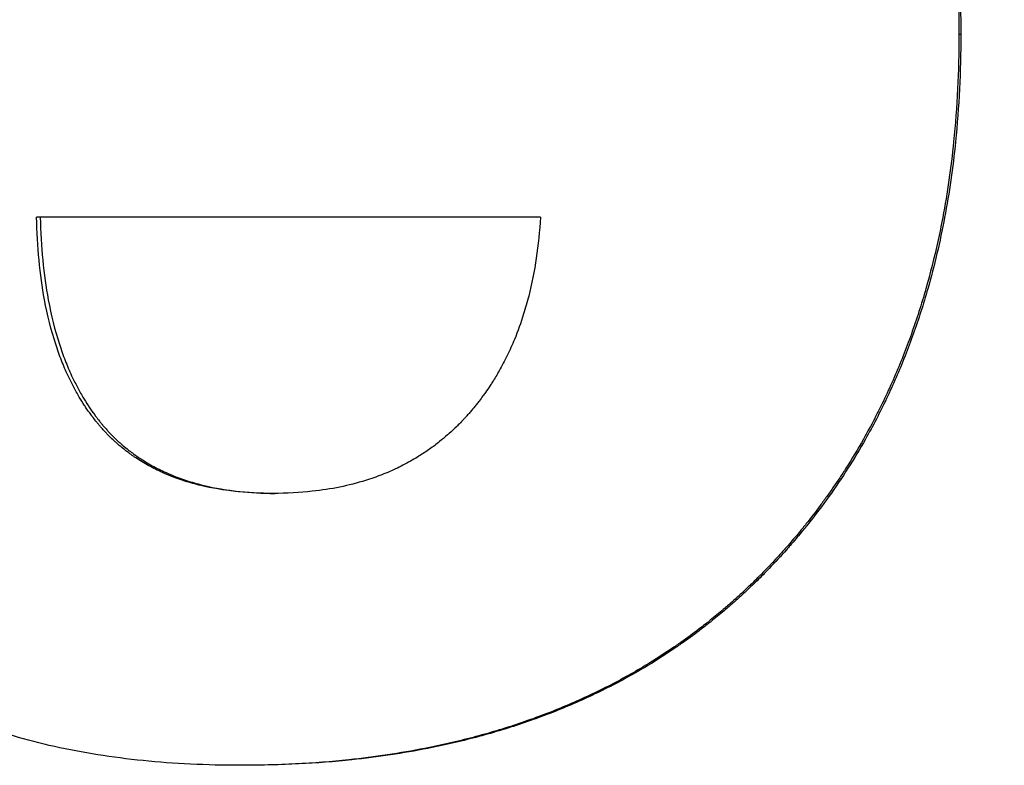
# Model space of a CAD drawing. Units: inches. Extents: x 30 to 270, y 24 to 192.
# Drawn here: x 231 to 231, y 83 to 83 of the extents above; entities that cross this region are included whole.
import ezdxf

# ---------------------------------------------------------------- set-up
doc = ezdxf.new("R2010")
doc.units = ezdxf.units.IN
doc.header["$LTSCALE"] = 18
doc.header["$MEASUREMENT"] = 0
for name, color, linetype, lineweight in [('Dimensions(ANSI)', 7, 'Continuous', 18), ('Visible Edges(ANSI)', 7, 'Continuous', 25), ('Visible Tangent Edges(ANSI)', 7, 'Continuous', 25)]:
    doc.layers.add(name, color=color, linetype=linetype, lineweight=lineweight)
doc.styles.add('MESTEK', font='arial.ttf')
doc.dimstyles.new('MESTEK FRACTIONS', dxfattribs={"dimscale": 18, "dimtxt": 0.08, "dimasz": 0.098425, "dimexe": 0.063, "dimexo": 0.0625, "dimgap": 0.031496, "dimtad": 0, "dimtih": 1, "dimtoh": 1, "dimdec": 5, "dimrnd": 1e-08, "dimzin": 1, "dimdsep": 46, "dimlunit": 5, "dimtxsty": 'MESTEK', "dimcen": 0.09, "dimdle": 0.393701, "dimclrd": 7, "dimclre": 7, "dimclrt": 7, "dimadec": 0, "dimazin": 0, "dimtfac": 1, "dimtofl": 0, "dimtmove": 0, "dimatfit": 3, "dimfxl": 0, "dimfrac": 2, "dimtolj": 1, "dimtzin": 0, "dimlwd": 15, "dimlwe": 15, "dimarcsym": 0})

# ---------------------------------------------------------------- blocks, each defined once
blk = doc.blocks.new('*D43')
at = {"layer": 'Defpoints', "color": 0, "linetype": 'Continuous'}
for p in [(227.716355, 69.219197), (237.716355, 69.219207)]:
    blk.add_point(p, dxfattribs=at)
at = {"layer": 'Dimensions(ANSI)', "color": 7, "linetype": 'Continuous', "lineweight": 15}
for p, q in [((232.716355, 67.599202), (232.716355, 70.839202)), ((224.173048, 69.219197), (225.944701, 69.219197)), ((231.096355, 69.219202), (234.336355, 69.219202))]:
    blk.add_line(p, q, dxfattribs=at)
at = {"layer": 'Dimensions(ANSI)', "color": 7, "linetype": 'Continuous'}
blk.add_solid([(225.944701, 69.514472), (225.944701, 68.923921), (227.716355, 69.219197)], dxfattribs=at)
at = {"layer": 'Dimensions(ANSI)', "color": 7, "linetype": 'Continuous', "lineweight": 18, "insert": (213.286446, 69.219197), "char_height": 1.43999997, "attachment_point": 5, "style": 'MESTEK'}
blk.add_mtext('\\A1;∅10"\\P(254 mm)\\PCAT. IV VENT\\P(*REFER TO IOM FOR \\PCAT. II VENT)', dxfattribs=at)
blk = doc.blocks.new('*D53')
at = {"layer": 'Defpoints', "color": 0, "linetype": 'Continuous'}
for p in [(228.473714, 73.461842), (236.958996, 64.976561)]:
    blk.add_point(p, dxfattribs=at)
at = {"layer": 'Dimensions(ANSI)', "color": 7, "linetype": 'Continuous', "lineweight": 15}
for p, q in [((214.202772, 85.535396), (216.40016, 85.535396)), ((216.40016, 85.535396), (227.220966, 74.71459)), ((232.716355, 67.599202), (232.716355, 70.839202)), ((231.096355, 69.219202), (234.336355, 69.219202))]:
    blk.add_line(p, q, dxfattribs=at)
at = {"layer": 'Dimensions(ANSI)', "color": 7, "linetype": 'Continuous'}
blk.add_solid([(227.429757, 74.923382), (227.012175, 74.505799), (228.473714, 73.461842)], dxfattribs=at)
at = {"layer": 'Dimensions(ANSI)', "color": 7, "linetype": 'Continuous', "lineweight": 18, "insert": (207.894015, 86.596515), "char_height": 1.43999997, "attachment_point": 2, "style": 'MESTEK'}
blk.add_mtext('\\A1;∅12"\\P(305 mm)\\PCAT. I VENT', dxfattribs=at)

msp = doc.modelspace()

# ---------------------------------------------------------------- linework, layer by layer
at = {"layer": 'Visible Edges(ANSI)', "color": 7}
for p, q in [((230.9252113, 82.6649926), (230.8917067, 82.6649926)), ((230.9054764, 82.6285258), (230.905257, 82.6285258))]:
    msp.add_line(p, q, dxfattribs=at)
for points, knots in [([(230.9007936, 82.7243119), (230.9035763, 82.7243119), (230.9062562, 82.7241984), (230.9088316, 82.7239715), (230.9114069, 82.7237446), (230.9138778, 82.7234042), (230.9162428, 82.7229504), (230.9174254, 82.7227235), (230.9185814, 82.7224683), (230.9197109, 82.7221846), (230.9214052, 82.7217592), (230.9230395, 82.7212699), (230.9246137, 82.7207168), (230.9251384, 82.7205325), (230.9256564, 82.720341), (230.9261677, 82.7201425), (230.9271903, 82.7197454), (230.9281861, 82.71932), (230.9291549, 82.7188661), (230.9296393, 82.7186392), (230.930117, 82.7184052), (230.9305879, 82.7181642), (230.9312943, 82.7178025), (230.9319855, 82.717425), (230.9326615, 82.7170314), (230.9328868, 82.7169002), (230.9331105, 82.7167673), (230.9333324, 82.7166326), (230.9337763, 82.7163631), (230.9342134, 82.7160866), (230.9346437, 82.7158029), (230.9348589, 82.7156611), (230.9350724, 82.7155175), (230.9352841, 82.7153722), (230.9357077, 82.7150815), (230.9361244, 82.7147836), (230.9365344, 82.7144787), (230.9367394, 82.7143263), (230.9369427, 82.7141721), (230.9371443, 82.7140161), (230.9374466, 82.7137821), (230.9377452, 82.7135441), (230.9380399, 82.7133021), (230.9381381, 82.7132215), (230.9382359, 82.7131404), (230.9383333, 82.7130588), (230.9384794, 82.7129365), (230.9386245, 82.7128132), (230.9387687, 82.7126889), (230.9389129, 82.7125646), (230.9390561, 82.7124393), (230.9391983, 82.712313), (230.9392457, 82.7122709), (230.939293, 82.7122287), (230.9393402, 82.7121863), (230.9394347, 82.7121017), (230.9395287, 82.7120166), (230.9396222, 82.7119311), (230.9396689, 82.7118884), (230.9397155, 82.7118455), (230.939762, 82.7118026), (230.939855, 82.7117168), (230.9399476, 82.7116306), (230.9400396, 82.711544), (230.9400856, 82.7115007), (230.9401315, 82.7114573), (230.9401773, 82.7114138), (230.9403146, 82.7112833), (230.9404509, 82.711152), (230.940586, 82.7110199), (230.9406761, 82.7109318), (230.9407657, 82.7108433), (230.9408548, 82.7107545), (230.9411222, 82.7104879), (230.9413852, 82.710218), (230.9416438, 82.7099446), (230.9418162, 82.7097624), (230.9419867, 82.7095787), (230.9421552, 82.7093934), (230.9424922, 82.709023), (230.9428215, 82.7086465), (230.943143, 82.708264), (230.9433037, 82.7080727), (230.9434625, 82.70788), (230.9436193, 82.7076857), (230.9439329, 82.7072972), (230.9442388, 82.7069026), (230.9445369, 82.7065021), (230.9446859, 82.7063018), (230.944833, 82.7061), (230.9449781, 82.7058967), (230.9454135, 82.7052868), (230.9458313, 82.7046634), (230.9462315, 82.7040264), (230.9464983, 82.7036017), (230.9467573, 82.703171), (230.9470084, 82.7027343), (230.9475108, 82.7018609), (230.9479818, 82.7009634), (230.9484215, 82.7000419), (230.9486414, 82.6995811), (230.9488534, 82.6991143), (230.9490576, 82.6986414), (230.9496701, 82.6972229), (230.9502122, 82.6957503), (230.9506836, 82.6942234), (230.9509979, 82.6932055), (230.9512807, 82.6921635), (230.9515322, 82.6910974), (230.9520351, 82.6889652), (230.9524124, 82.6867367), (230.952664, 82.6844118), (230.9529155, 82.6820869), (230.9530413, 82.6796657), (230.9530413, 82.6771482)], [0, 0, 0, 0, 0.1666667, 0.1666667, 0.1666667, 0.3333333, 0.3333333, 0.3333333, 0.4166667, 0.4166667, 0.4166667, 0.5416667, 0.5416667, 0.5416667, 0.5833333, 0.5833333, 0.5833333, 0.6666667, 0.6666667, 0.6666667, 0.7083333, 0.7083333, 0.7083333, 0.7708333, 0.7708333, 0.7708333, 0.7916667, 0.7916667, 0.7916667, 0.8333333, 0.8333333, 0.8333333, 0.8541667, 0.8541667, 0.8541667, 0.8958333, 0.8958333, 0.8958333, 0.9166667, 0.9166667, 0.9166667, 0.9479167, 0.9479167, 0.9479167, 0.9583333, 0.9583333, 0.9583333, 0.9739583, 0.9739583, 0.9739583, 0.9895833, 0.9895833, 0.9895833, 0.9947917, 0.9947917, 0.9947917, 1.0052083, 1.0052083, 1.0052083, 1.0104167, 1.0104167, 1.0104167, 1.0208333, 1.0208333, 1.0208333, 1.0260417, 1.0260417, 1.0260417, 1.0416667, 1.0416667, 1.0416667, 1.0520833, 1.0520833, 1.0520833, 1.0833333, 1.0833333, 1.0833333, 1.1041667, 1.1041667, 1.1041667, 1.1458333, 1.1458333, 1.1458333, 1.1666667, 1.1666667, 1.1666667, 1.2083333, 1.2083333, 1.2083333, 1.2291667, 1.2291667, 1.2291667, 1.2916667, 1.2916667, 1.2916667, 1.3333333, 1.3333333, 1.3333333, 1.4166667, 1.4166667, 1.4166667, 1.4583333, 1.4583333, 1.4583333, 1.5833333, 1.5833333, 1.5833333, 1.6666667, 1.6666667, 1.6666667, 1.8333333, 1.8333333, 1.8333333, 2, 2, 2, 2]), ([(230.9010218, 82.7243119), (230.903799, 82.7243119), (230.9064735, 82.7241984), (230.9090437, 82.7239715), (230.911614, 82.7237446), (230.9140799, 82.7234042), (230.9164402, 82.7229504), (230.9193907, 82.7223832), (230.9221761, 82.7216386), (230.9247944, 82.7207168), (230.925318, 82.7205325), (230.925835, 82.720341), (230.9263453, 82.7201425), (230.9273659, 82.7197454), (230.9283596, 82.71932), (230.9293265, 82.7188661), (230.92981, 82.7186392), (230.9302867, 82.7184052), (230.9307567, 82.7181642), (230.9314617, 82.7178025), (230.9321515, 82.717425), (230.9328261, 82.7170314), (230.9335008, 82.7166379), (230.9341602, 82.7162284), (230.9348044, 82.7158029), (230.9354486, 82.7153775), (230.9360776, 82.7149361), (230.9366913, 82.7144787), (230.9368959, 82.7143263), (230.9370988, 82.7141721), (230.9372999, 82.7140161), (230.9376017, 82.7137821), (230.9378997, 82.7135441), (230.9381938, 82.7133021), (230.9382918, 82.7132215), (230.9383894, 82.7131404), (230.9384866, 82.7130588), (230.938924, 82.7126919), (230.939353, 82.7123157), (230.9397729, 82.7119311), (230.9399129, 82.7118029), (230.9400517, 82.7116739), (230.9401895, 82.711544), (230.9404651, 82.7112842), (230.9407363, 82.711021), (230.9410031, 82.7107545), (230.9412699, 82.7104879), (230.9415324, 82.710218), (230.9417905, 82.7099446), (230.9419626, 82.7097624), (230.9421327, 82.7095787), (230.9423009, 82.7093934), (230.9426372, 82.709023), (230.9429658, 82.7086465), (230.9432867, 82.708264), (230.9434471, 82.7080727), (230.9436055, 82.70788), (230.943762, 82.7076857), (230.9440751, 82.7072972), (230.9443803, 82.7069026), (230.9446778, 82.7065021), (230.9448265, 82.7063018), (230.9449733, 82.7061), (230.9451181, 82.7058967), (230.9455526, 82.7052868), (230.9459696, 82.7046634), (230.946369, 82.7040264), (230.9466353, 82.7036017), (230.9468938, 82.703171), (230.9471444, 82.7027343), (230.9476457, 82.7018609), (230.9481159, 82.7009634), (230.9485547, 82.7000419), (230.9487741, 82.6995811), (230.9489857, 82.6991143), (230.9491895, 82.6986414), (230.9498008, 82.6972229), (230.9503418, 82.6957503), (230.9508122, 82.6942234), (230.9511259, 82.6932055), (230.9514082, 82.6921635), (230.9516592, 82.6910974), (230.9521611, 82.6889652), (230.9525376, 82.6867367), (230.9527887, 82.6844118), (230.9530397, 82.6820869), (230.9531653, 82.6796657), (230.9531653, 82.6771482)], [0, 0, 0, 0, 0.1666667, 0.1666667, 0.1666667, 0.3333333, 0.3333333, 0.3333333, 0.5416667, 0.5416667, 0.5416667, 0.5833333, 0.5833333, 0.5833333, 0.6666667, 0.6666667, 0.6666667, 0.7083333, 0.7083333, 0.7083333, 0.7708333, 0.7708333, 0.7708333, 0.8333333, 0.8333333, 0.8333333, 0.8958333, 0.8958333, 0.8958333, 0.9166667, 0.9166667, 0.9166667, 0.9479167, 0.9479167, 0.9479167, 0.9583333, 0.9583333, 0.9583333, 1.0052083, 1.0052083, 1.0052083, 1.0208333, 1.0208333, 1.0208333, 1.0520833, 1.0520833, 1.0520833, 1.0833333, 1.0833333, 1.0833333, 1.1041667, 1.1041667, 1.1041667, 1.1458333, 1.1458333, 1.1458333, 1.1666667, 1.1666667, 1.1666667, 1.2083333, 1.2083333, 1.2083333, 1.2291667, 1.2291667, 1.2291667, 1.2916667, 1.2916667, 1.2916667, 1.3333333, 1.3333333, 1.3333333, 1.4166667, 1.4166667, 1.4166667, 1.4583333, 1.4583333, 1.4583333, 1.5833333, 1.5833333, 1.5833333, 1.6666667, 1.6666667, 1.6666667, 1.8333333, 1.8333333, 1.8333333, 2, 2, 2, 2]), ([(230.9530413, 82.6771482), (230.9530413, 82.6746846), (230.952924, 82.6723039), (230.9526895, 82.6700061), (230.9525136, 82.6682827), (230.9522717, 82.6666059), (230.951964, 82.6649757), (230.9518614, 82.6644323), (230.9517515, 82.6638941), (230.9516342, 82.663361), (230.9513998, 82.6622949), (230.951136, 82.6612495), (230.950843, 82.6602249), (230.9506964, 82.6597125), (230.9505426, 82.6592054), (230.9503815, 82.6587034), (230.9500592, 82.6576994), (230.9497076, 82.6567162), (230.9493268, 82.6557536), (230.9491364, 82.6552724), (230.9489387, 82.6547963), (230.9487337, 82.6543254), (230.9483237, 82.6533835), (230.9478845, 82.6524624), (230.947416, 82.651562), (230.9471818, 82.6511118), (230.9469403, 82.6506668), (230.9466915, 82.6502269), (230.9463183, 82.6495671), (230.9459287, 82.648919), (230.9455227, 82.6482825), (230.9453874, 82.6480704), (230.9452502, 82.6478595), (230.9451113, 82.6476499), (230.9448333, 82.6472308), (230.9445481, 82.6468168), (230.9442556, 82.646408), (230.9441093, 82.6462036), (230.9439613, 82.6460005), (230.9438114, 82.6457987), (230.9435116, 82.6453951), (230.9432046, 82.6449967), (230.9428902, 82.6446034), (230.9427331, 82.6444068), (230.9425741, 82.6442115), (230.9424133, 82.6440174), (230.9421721, 82.6437264), (230.9419269, 82.6434382), (230.9416775, 82.643153), (230.9415944, 82.6430579), (230.9415108, 82.6429631), (230.9414268, 82.6428687), (230.9413008, 82.6427271), (230.9411737, 82.6425861), (230.9410456, 82.642446), (230.9409175, 82.6423058), (230.9407884, 82.6421663), (230.9406583, 82.6420276), (230.940615, 82.6419813), (230.9405715, 82.6419352), (230.9405279, 82.6418891), (230.9404407, 82.6417969), (230.940353, 82.641705), (230.940265, 82.6416136), (230.940221, 82.641568), (230.9401769, 82.6415224), (230.9401327, 82.641477), (230.9400443, 82.6413861), (230.9399556, 82.6412957), (230.9398665, 82.6412058), (230.9398219, 82.6411608), (230.9397773, 82.641116), (230.9397326, 82.6410712), (230.9395984, 82.6409371), (230.9394634, 82.640804), (230.9393275, 82.6406719), (230.939237, 82.6405839), (230.9391461, 82.6404964), (230.9390548, 82.6404093), (230.9388723, 82.6402352), (230.9386883, 82.640063), (230.9385028, 82.6398927), (230.9384101, 82.6398076), (230.938317, 82.6397229), (230.9382236, 82.6396387), (230.9380367, 82.6394703), (230.9378484, 82.6393039), (230.9376586, 82.6391393), (230.9375637, 82.639057), (230.9374685, 82.6389752), (230.9373729, 82.6388939), (230.937086, 82.63865), (230.9367959, 82.6384103), (230.9365026, 82.638175), (230.9363071, 82.6380181), (230.9361101, 82.6378631), (230.9359116, 82.63771), (230.9355147, 82.6374039), (230.9351121, 82.6371054), (230.9347037, 82.6368146), (230.9344995, 82.6366691), (230.9342938, 82.6365256), (230.9340867, 82.636384), (230.9334655, 82.6359593), (230.9328313, 82.6355517), (230.9321841, 82.6351614), (230.9317527, 82.6349012), (230.9313155, 82.6346486), (230.9308726, 82.6344037), (230.9299868, 82.6339139), (230.9290781, 82.6334547), (230.9281465, 82.6330261), (230.9276807, 82.6328118), (230.9272092, 82.6326051), (230.926732, 82.6324061), (230.9257775, 82.6320081), (230.9248003, 82.6316408), (230.9238003, 82.631304), (230.9233003, 82.6311356), (230.9227946, 82.6309749), (230.9222833, 82.6308218), (230.9212606, 82.6305157), (230.9202153, 82.6302402), (230.9191474, 82.6299953), (230.9186134, 82.6298728), (230.9180738, 82.629758), (230.9175286, 82.6296509), (230.9158929, 82.6293294), (230.9142066, 82.6290768), (230.91247, 82.6288932), (230.9101546, 82.6286482), (230.9077499, 82.6285258), (230.905257, 82.6285258)], [0, 0, 0, 0, 0.1666667, 0.1666667, 0.1666667, 0.2916667, 0.2916667, 0.2916667, 0.3333333, 0.3333333, 0.3333333, 0.4166667, 0.4166667, 0.4166667, 0.4583333, 0.4583333, 0.4583333, 0.5416667, 0.5416667, 0.5416667, 0.5833333, 0.5833333, 0.5833333, 0.6666667, 0.6666667, 0.6666667, 0.7083333, 0.7083333, 0.7083333, 0.7708333, 0.7708333, 0.7708333, 0.7916667, 0.7916667, 0.7916667, 0.8333333, 0.8333333, 0.8333333, 0.8541667, 0.8541667, 0.8541667, 0.8958333, 0.8958333, 0.8958333, 0.9166667, 0.9166667, 0.9166667, 0.9479167, 0.9479167, 0.9479167, 0.9583333, 0.9583333, 0.9583333, 0.9739583, 0.9739583, 0.9739583, 0.9895833, 0.9895833, 0.9895833, 0.9947917, 0.9947917, 0.9947917, 1.0052083, 1.0052083, 1.0052083, 1.0104167, 1.0104167, 1.0104167, 1.0208333, 1.0208333, 1.0208333, 1.0260417, 1.0260417, 1.0260417, 1.0416667, 1.0416667, 1.0416667, 1.0520833, 1.0520833, 1.0520833, 1.0729167, 1.0729167, 1.0729167, 1.0833333, 1.0833333, 1.0833333, 1.1041667, 1.1041667, 1.1041667, 1.1145833, 1.1145833, 1.1145833, 1.1458333, 1.1458333, 1.1458333, 1.1666667, 1.1666667, 1.1666667, 1.2083333, 1.2083333, 1.2083333, 1.2291667, 1.2291667, 1.2291667, 1.2916667, 1.2916667, 1.2916667, 1.3333333, 1.3333333, 1.3333333, 1.4166667, 1.4166667, 1.4166667, 1.4583333, 1.4583333, 1.4583333, 1.5416667, 1.5416667, 1.5416667, 1.5833333, 1.5833333, 1.5833333, 1.6666667, 1.6666667, 1.6666667, 1.7083333, 1.7083333, 1.7083333, 1.8333333, 1.8333333, 1.8333333, 2, 2, 2, 2]), ([(230.9531653, 82.6771482), (230.9531653, 82.6746846), (230.9530482, 82.6723039), (230.9528141, 82.6700061), (230.9526386, 82.6682827), (230.9523972, 82.6666059), (230.9520901, 82.6649757), (230.9517829, 82.6633455), (230.95141, 82.6617619), (230.9509713, 82.6602249), (230.9508251, 82.6597125), (230.9506715, 82.6592054), (230.9505107, 82.6587034), (230.9501891, 82.6576994), (230.9498382, 82.6567162), (230.9494582, 82.6557536), (230.9492682, 82.6552724), (230.9490709, 82.6547963), (230.9488663, 82.6543254), (230.9484571, 82.6533835), (230.9480187, 82.6524624), (230.9475512, 82.651562), (230.9473175, 82.6511118), (230.9470764, 82.6506668), (230.9468281, 82.6502269), (230.9464557, 82.6495671), (230.9460669, 82.648919), (230.9456617, 82.6482825), (230.9452565, 82.647646), (230.944835, 82.6470212), (230.9443971, 82.646408), (230.9439592, 82.6457948), (230.943505, 82.6451933), (230.9430344, 82.6446034), (230.9428776, 82.6444068), (230.9427189, 82.6442115), (230.9425585, 82.6440174), (230.9423178, 82.6437264), (230.942073, 82.6434382), (230.9418241, 82.643153), (230.9417412, 82.6430579), (230.9416578, 82.6429631), (230.9415739, 82.6428687), (230.9411966, 82.6424438), (230.9408097, 82.6420248), (230.9404144, 82.6416136), (230.9402827, 82.6414766), (230.9401501, 82.6413407), (230.9400167, 82.6412058), (230.93975, 82.640936), (230.9394799, 82.6406705), (230.9392067, 82.6404093), (230.9390245, 82.6402352), (230.9388409, 82.640063), (230.9386558, 82.6398927), (230.9385633, 82.6398076), (230.9384704, 82.6397229), (230.9383771, 82.6396387), (230.9381906, 82.6394703), (230.9380026, 82.6393039), (230.9378132, 82.6391393), (230.9377185, 82.639057), (230.9376235, 82.6389752), (230.9375281, 82.6388939), (230.9372418, 82.63865), (230.9369523, 82.6384103), (230.9366596, 82.638175), (230.9364644, 82.6380181), (230.9362678, 82.6378631), (230.9360698, 82.63771), (230.9356737, 82.6374039), (230.9352718, 82.6371054), (230.9348642, 82.6368146), (230.9346604, 82.6366691), (230.9344552, 82.6365256), (230.9342485, 82.636384), (230.9336285, 82.6359593), (230.9329956, 82.6355517), (230.9323497, 82.6351614), (230.9319192, 82.6349012), (230.9314829, 82.6346486), (230.9310408, 82.6344037), (230.9301568, 82.6339139), (230.9292499, 82.6334547), (230.9283201, 82.6330261), (230.9278553, 82.6328118), (230.9273847, 82.6326051), (230.9269084, 82.6324061), (230.9259559, 82.6320081), (230.9249806, 82.6316408), (230.9239826, 82.631304), (230.9234836, 82.6311356), (230.9229789, 82.6309749), (230.9224686, 82.6308218), (230.921448, 82.6305157), (230.9204047, 82.6302402), (230.919339, 82.6299953), (230.9188061, 82.6298728), (230.9182675, 82.629758), (230.9177234, 82.6296509), (230.916091, 82.6293294), (230.914408, 82.6290768), (230.9126749, 82.6288932), (230.9103642, 82.6286482), (230.9079643, 82.6285258), (230.9054764, 82.6285258)], [0, 0, 0, 0, 0.1666667, 0.1666667, 0.1666667, 0.2916667, 0.2916667, 0.2916667, 0.4166667, 0.4166667, 0.4166667, 0.4583333, 0.4583333, 0.4583333, 0.5416667, 0.5416667, 0.5416667, 0.5833333, 0.5833333, 0.5833333, 0.6666667, 0.6666667, 0.6666667, 0.7083333, 0.7083333, 0.7083333, 0.7708333, 0.7708333, 0.7708333, 0.8333333, 0.8333333, 0.8333333, 0.8958333, 0.8958333, 0.8958333, 0.9166667, 0.9166667, 0.9166667, 0.9479167, 0.9479167, 0.9479167, 0.9583333, 0.9583333, 0.9583333, 1.0052083, 1.0052083, 1.0052083, 1.0208333, 1.0208333, 1.0208333, 1.0520833, 1.0520833, 1.0520833, 1.0729167, 1.0729167, 1.0729167, 1.0833333, 1.0833333, 1.0833333, 1.1041667, 1.1041667, 1.1041667, 1.1145833, 1.1145833, 1.1145833, 1.1458333, 1.1458333, 1.1458333, 1.1666667, 1.1666667, 1.1666667, 1.2083333, 1.2083333, 1.2083333, 1.2291667, 1.2291667, 1.2291667, 1.2916667, 1.2916667, 1.2916667, 1.3333333, 1.3333333, 1.3333333, 1.4166667, 1.4166667, 1.4166667, 1.4583333, 1.4583333, 1.4583333, 1.5416667, 1.5416667, 1.5416667, 1.5833333, 1.5833333, 1.5833333, 1.6666667, 1.6666667, 1.6666667, 1.7083333, 1.7083333, 1.7083333, 1.8333333, 1.8333333, 1.8333333, 2, 2, 2, 2]), ([(230.905257, 82.6285258), (230.9030071, 82.6285258), (230.9008531, 82.6286298), (230.8987944, 82.6288378), (230.8967357, 82.6290458), (230.8947722, 82.6293578), (230.8929033, 82.6297738), (230.8919689, 82.6299818), (230.8910581, 82.6302158), (230.8901708, 82.6304758), (230.88884, 82.6308657), (230.8875621, 82.6313142), (230.886337, 82.6318212), (230.8859286, 82.6319902), (230.8855261, 82.6321657), (230.8851294, 82.6323477), (230.8843361, 82.6327117), (230.8835662, 82.6331017), (230.8828196, 82.6335177), (230.8824463, 82.6337257), (230.8820788, 82.6339402), (230.8817171, 82.6341612), (230.8811746, 82.6344927), (230.8806452, 82.6348388), (230.8801289, 82.6351995), (230.8799568, 82.6353198), (230.8797861, 82.6354416), (230.8796169, 82.6355651), (230.8792785, 82.6358121), (230.8789459, 82.6360656), (230.8786191, 82.6363256), (230.8784556, 82.6364556), (230.8782937, 82.6365872), (230.8781332, 82.6367205), (230.8778924, 82.6369204), (230.8776549, 82.6371239), (230.8774206, 82.6373311), (230.8773425, 82.6374001), (230.8772648, 82.6374696), (230.8771874, 82.6375395), (230.8770326, 82.6376792), (230.8768794, 82.6378206), (230.8767275, 82.6379636), (230.8766516, 82.6380351), (230.876576, 82.638107), (230.8765008, 82.6381793), (230.8763504, 82.6383239), (230.8762014, 82.6384702), (230.8760539, 82.638618), (230.8759801, 82.638692), (230.8759067, 82.6387663), (230.8758337, 82.6388411), (230.8757241, 82.6389532), (230.8756154, 82.6390662), (230.8755075, 82.6391802), (230.8753995, 82.6392941), (230.8752924, 82.639409), (230.8751861, 82.6395248), (230.8751506, 82.6395634), (230.8751153, 82.6396021), (230.87508, 82.6396409), (230.8750095, 82.6397185), (230.8749393, 82.6397965), (230.8748695, 82.6398748), (230.8748346, 82.639914), (230.8747998, 82.6399533), (230.8747651, 82.6399926), (230.8746957, 82.6400713), (230.8746266, 82.6401503), (230.874558, 82.6402297), (230.8745236, 82.6402694), (230.8744894, 82.6403092), (230.8744552, 82.640349), (230.8743528, 82.6404686), (230.8742511, 82.640589), (230.8741503, 82.6407102), (230.8740831, 82.6407909), (230.8740163, 82.6408721), (230.8739498, 82.6409535), (230.8737504, 82.6411979), (230.8735543, 82.6414454), (230.8733616, 82.641696), (230.8732331, 82.6418631), (230.8731061, 82.6420316), (230.8729805, 82.6422014), (230.8727294, 82.6425412), (230.8724842, 82.6428864), (230.8722449, 82.6432372), (230.8721252, 82.6434126), (230.872007, 82.6435894), (230.8718903, 82.6437676), (230.8716569, 82.6441239), (230.8714293, 82.6444858), (230.8712077, 82.6448532), (230.8710968, 82.6450369), (230.8709875, 82.645222), (230.8708796, 82.6454085), (230.8705559, 82.6459679), (230.8702455, 82.6465399), (230.8699482, 82.6471243), (230.86975, 82.6475139), (230.8695577, 82.647909), (230.8693713, 82.6483097), (230.8689984, 82.6491111), (230.8686489, 82.6499346), (230.8683229, 82.6507803), (230.8681598, 82.6512032), (230.8680026, 82.6516316), (230.8678513, 82.6520655), (230.8673973, 82.6533673), (230.8669958, 82.6547191), (230.8666468, 82.6561207), (230.8664142, 82.6570551), (230.8662049, 82.6580117), (230.8660188, 82.6589904), (230.8656467, 82.6609479), (230.8653678, 82.6629941), (230.8651818, 82.665129), (230.8649959, 82.6672639), (230.8649029, 82.6694874), (230.8649029, 82.6717997)], [0, 0, 0, 0, 0.1666667, 0.1666667, 0.1666667, 0.3333333, 0.3333333, 0.3333333, 0.4166667, 0.4166667, 0.4166667, 0.5416667, 0.5416667, 0.5416667, 0.5833333, 0.5833333, 0.5833333, 0.6666667, 0.6666667, 0.6666667, 0.7083333, 0.7083333, 0.7083333, 0.7708333, 0.7708333, 0.7708333, 0.7916667, 0.7916667, 0.7916667, 0.8333333, 0.8333333, 0.8333333, 0.8541667, 0.8541667, 0.8541667, 0.8854167, 0.8854167, 0.8854167, 0.8958333, 0.8958333, 0.8958333, 0.9166667, 0.9166667, 0.9166667, 0.9270833, 0.9270833, 0.9270833, 0.9479167, 0.9479167, 0.9479167, 0.9583333, 0.9583333, 0.9583333, 0.9739583, 0.9739583, 0.9739583, 0.9895833, 0.9895833, 0.9895833, 0.9947917, 0.9947917, 0.9947917, 1.0052083, 1.0052083, 1.0052083, 1.0104167, 1.0104167, 1.0104167, 1.0208333, 1.0208333, 1.0208333, 1.0260417, 1.0260417, 1.0260417, 1.0416667, 1.0416667, 1.0416667, 1.0520833, 1.0520833, 1.0520833, 1.0833333, 1.0833333, 1.0833333, 1.1041667, 1.1041667, 1.1041667, 1.1458333, 1.1458333, 1.1458333, 1.1666667, 1.1666667, 1.1666667, 1.2083333, 1.2083333, 1.2083333, 1.2291667, 1.2291667, 1.2291667, 1.2916667, 1.2916667, 1.2916667, 1.3333333, 1.3333333, 1.3333333, 1.4166667, 1.4166667, 1.4166667, 1.4583333, 1.4583333, 1.4583333, 1.5833333, 1.5833333, 1.5833333, 1.6666667, 1.6666667, 1.6666667, 1.8333333, 1.8333333, 1.8333333, 2, 2, 2, 2]), ([(230.9074447, 82.6466133), (230.9065671, 82.6466133), (230.9057274, 82.646657), (230.9049257, 82.6467443), (230.9041239, 82.6468317), (230.9033599, 82.6469627), (230.9026337, 82.6471374), (230.9022706, 82.6472247), (230.901917, 82.647323), (230.9015727, 82.6474321), (230.9010564, 82.6475959), (230.9005612, 82.6477842), (230.9000872, 82.6479971), (230.8999292, 82.6480681), (230.8997735, 82.6481418), (230.8996202, 82.6482182), (230.8993136, 82.648371), (230.8990164, 82.6485348), (230.8987286, 82.6487095), (230.8985847, 82.6487968), (230.8984431, 82.6488869), (230.8983039, 82.6489797), (230.8980951, 82.6491189), (230.8978915, 82.6492642), (230.8976932, 82.6494157), (230.8976271, 82.6494662), (230.8975616, 82.6495174), (230.8974967, 82.6495692), (230.8973668, 82.6496729), (230.8972393, 82.6497794), (230.8971142, 82.6498886), (230.8970516, 82.6499432), (230.8969896, 82.6499984), (230.8969282, 82.6500544), (230.896836, 82.6501383), (230.8967452, 82.6502238), (230.8966557, 82.6503108), (230.8966259, 82.6503398), (230.8965962, 82.6503689), (230.8965667, 82.6503983), (230.8965076, 82.650457), (230.8964491, 82.6505163), (230.8963912, 82.6505764), (230.8963623, 82.6506064), (230.8963335, 82.6506366), (230.8963048, 82.650667), (230.8962475, 82.6507277), (230.8961908, 82.6507891), (230.8961346, 82.6508512), (230.8961065, 82.6508822), (230.8960786, 82.6509135), (230.8960508, 82.6509448), (230.8959953, 82.6510076), (230.8959403, 82.6510711), (230.8958859, 82.6511352), (230.8958451, 82.6511833), (230.8958046, 82.6512318), (230.8957645, 82.6512807), (230.8957243, 82.6513296), (230.8956845, 82.6513788), (230.895645, 82.6514284), (230.8955659, 82.6515276), (230.8954881, 82.6516281), (230.8954114, 82.6517301), (230.8953858, 82.651764), (230.8953604, 82.6517982), (230.8953351, 82.6518324), (230.8952087, 82.6520039), (230.8950855, 82.6521791), (230.8949657, 82.6523582), (230.8949417, 82.652394), (230.8949179, 82.6524299), (230.8948941, 82.6524661), (230.8947756, 82.6526466), (230.8946604, 82.6528311), (230.8945485, 82.6530193), (230.8944142, 82.6532452), (230.8942846, 82.6534766), (230.8941598, 82.6537135), (230.894035, 82.6539504), (230.893915, 82.6541928), (230.8937996, 82.6544408), (230.8937228, 82.654606), (230.893648, 82.6547738), (230.8935754, 82.6549439), (230.8934301, 82.6552843), (230.8932932, 82.6556344), (230.8931648, 82.6559944), (230.8931006, 82.6561744), (230.8930385, 82.6563568), (230.8929785, 82.6565416), (230.8926786, 82.657466), (230.8924313, 82.6584515), (230.8922367, 82.6594982), (230.892081, 82.6603356), (230.891959, 82.6612122), (230.8918707, 82.6621279), (230.8917824, 82.6630436), (230.8917277, 82.6639985), (230.8917067, 82.6649926)], [-2, -2, -2, -2, -1.8333333, -1.8333333, -1.8333333, -1.6666667, -1.6666667, -1.6666667, -1.5833333, -1.5833333, -1.5833333, -1.4583333, -1.4583333, -1.4583333, -1.4166667, -1.4166667, -1.4166667, -1.3333333, -1.3333333, -1.3333333, -1.2916667, -1.2916667, -1.2916667, -1.2291667, -1.2291667, -1.2291667, -1.2083333, -1.2083333, -1.2083333, -1.1666667, -1.1666667, -1.1666667, -1.1458333, -1.1458333, -1.1458333, -1.1145833, -1.1145833, -1.1145833, -1.1041667, -1.1041667, -1.1041667, -1.0833333, -1.0833333, -1.0833333, -1.0729167, -1.0729167, -1.0729167, -1.0520833, -1.0520833, -1.0520833, -1.0416667, -1.0416667, -1.0416667, -1.0208333, -1.0208333, -1.0208333, -1.0052083, -1.0052083, -1.0052083, -0.9895833, -0.9895833, -0.9895833, -0.9583333, -0.9583333, -0.9583333, -0.9479167, -0.9479167, -0.9479167, -0.8958333, -0.8958333, -0.8958333, -0.8854167, -0.8854167, -0.8854167, -0.8333333, -0.8333333, -0.8333333, -0.7708333, -0.7708333, -0.7708333, -0.7083333, -0.7083333, -0.7083333, -0.6666667, -0.6666667, -0.6666667, -0.5833333, -0.5833333, -0.5833333, -0.5416667, -0.5416667, -0.5416667, -0.3333333, -0.3333333, -0.3333333, -0.1666667, -0.1666667, -0.1666667, 0, 0, 0, 0]), ([(230.8919531, 82.6649926), (230.8919741, 82.6639985), (230.8920286, 82.6630436), (230.8921167, 82.6621279), (230.8922049, 82.6612122), (230.8923266, 82.6603356), (230.892482, 82.6594982), (230.8926762, 82.6584515), (230.892923, 82.657466), (230.8932224, 82.6565416), (230.8932822, 82.6563568), (230.8933442, 82.6561744), (230.8934083, 82.6559944), (230.8935364, 82.6556344), (230.893673, 82.6552843), (230.893818, 82.6549439), (230.8938905, 82.6547738), (230.8939651, 82.654606), (230.8940418, 82.6544408), (230.8941569, 82.6541928), (230.8942767, 82.6539504), (230.8944013, 82.6537135), (230.8945258, 82.6534766), (230.8946551, 82.6532452), (230.8947892, 82.6530193), (230.8949009, 82.6528311), (230.8950159, 82.6526466), (230.8951342, 82.6524661), (230.8951578, 82.6524299), (230.8951816, 82.652394), (230.8952055, 82.6523582), (230.8953251, 82.6521791), (230.895448, 82.6520039), (230.8955743, 82.6518324), (230.8955995, 82.6517982), (230.8956249, 82.651764), (230.8956504, 82.6517301), (230.8957269, 82.6516281), (230.8958046, 82.6515276), (230.8958835, 82.6514284), (230.8959229, 82.6513788), (230.8959627, 82.6513296), (230.8960027, 82.6512807), (230.8960428, 82.6512318), (230.8960832, 82.6511833), (230.8961239, 82.6511352), (230.8961782, 82.6510711), (230.8962331, 82.6510076), (230.8962885, 82.6509448), (230.8963162, 82.6509135), (230.8963441, 82.6508822), (230.8963721, 82.6508512), (230.8964282, 82.6507891), (230.8964848, 82.6507277), (230.896542, 82.650667), (230.8965706, 82.6506366), (230.8965994, 82.6506064), (230.8966283, 82.6505764), (230.896686, 82.6505163), (230.8967444, 82.650457), (230.8968034, 82.6503983), (230.8968328, 82.6503689), (230.8968625, 82.6503398), (230.8968922, 82.6503108), (230.8969815, 82.6502238), (230.8970722, 82.6501383), (230.8971641, 82.6500544), (230.8972254, 82.6499984), (230.8972873, 82.6499432), (230.8973497, 82.6498886), (230.8974746, 82.6497794), (230.8976019, 82.6496729), (230.8977315, 82.6495692), (230.8977963, 82.6495174), (230.8978617, 82.6494662), (230.8979276, 82.6494157), (230.8981255, 82.6492642), (230.8983287, 82.6491189), (230.8985371, 82.6489797), (230.898676, 82.6488869), (230.8988173, 82.6487968), (230.8989609, 82.6487095), (230.8992482, 82.6485348), (230.8995448, 82.648371), (230.8998508, 82.6482182), (230.9000038, 82.6481418), (230.9001592, 82.6480681), (230.9003168, 82.6479971), (230.9007899, 82.6477842), (230.9012841, 82.6475959), (230.9017994, 82.6474321), (230.902143, 82.647323), (230.9024959, 82.6472247), (230.9028583, 82.6471374), (230.9035831, 82.6469627), (230.9043455, 82.6468317), (230.9051456, 82.6467443), (230.9059131, 82.6466606), (230.9067152, 82.646617), (230.9075522, 82.6466135)], [0, 0, 0, 0, 0.1666667, 0.1666667, 0.1666667, 0.3333333, 0.3333333, 0.3333333, 0.5416667, 0.5416667, 0.5416667, 0.5833333, 0.5833333, 0.5833333, 0.6666667, 0.6666667, 0.6666667, 0.7083333, 0.7083333, 0.7083333, 0.7708333, 0.7708333, 0.7708333, 0.8333333, 0.8333333, 0.8333333, 0.8854167, 0.8854167, 0.8854167, 0.8958333, 0.8958333, 0.8958333, 0.9479167, 0.9479167, 0.9479167, 0.9583333, 0.9583333, 0.9583333, 0.9895833, 0.9895833, 0.9895833, 1.0052083, 1.0052083, 1.0052083, 1.0208333, 1.0208333, 1.0208333, 1.0416667, 1.0416667, 1.0416667, 1.0520833, 1.0520833, 1.0520833, 1.0729167, 1.0729167, 1.0729167, 1.0833333, 1.0833333, 1.0833333, 1.1041667, 1.1041667, 1.1041667, 1.1145833, 1.1145833, 1.1145833, 1.1458333, 1.1458333, 1.1458333, 1.1666667, 1.1666667, 1.1666667, 1.2083333, 1.2083333, 1.2083333, 1.2291667, 1.2291667, 1.2291667, 1.2916667, 1.2916667, 1.2916667, 1.3333333, 1.3333333, 1.3333333, 1.4166667, 1.4166667, 1.4166667, 1.4583333, 1.4583333, 1.4583333, 1.5833333, 1.5833333, 1.5833333, 1.6666667, 1.6666667, 1.6666667, 1.8333333, 1.8333333, 1.8333333, 1.993174, 1.993174, 1.993174, 1.993174]), ([(230.9252113, 82.6649926), (230.925158, 82.6640525), (230.9250666, 82.6631449), (230.9249371, 82.6622697), (230.9248075, 82.6613945), (230.9246398, 82.6605517), (230.9244339, 82.6597414), (230.924331, 82.6593362), (230.9242185, 82.6589391), (230.9240965, 82.6585501), (230.9239135, 82.6579666), (230.9237091, 82.6574014), (230.9234833, 82.6568544), (230.923408, 82.6566721), (230.9233303, 82.6564918), (230.9232503, 82.6563135), (230.9230902, 82.6559569), (230.9229206, 82.6556084), (230.9227415, 82.6552681), (230.9226519, 82.6550979), (230.92256, 82.6549298), (230.9224657, 82.6547636), (230.9223242, 82.6545144), (230.9221774, 82.6542698), (230.9220252, 82.6540297), (230.9219745, 82.6539497), (230.9219231, 82.6538702), (230.9218712, 82.6537912), (230.9217674, 82.6536332), (230.9216612, 82.6534772), (230.9215526, 82.6533232), (230.9214983, 82.6532462), (230.9214435, 82.6531697), (230.921388, 82.6530938), (230.9213048, 82.6529798), (230.9212202, 82.652867), (230.9211343, 82.6527553), (230.9211057, 82.6527181), (230.9210769, 82.652681), (230.921048, 82.652644), (230.9209902, 82.6525701), (230.9209317, 82.6524966), (230.9208727, 82.6524237), (230.9208432, 82.6523872), (230.9208135, 82.6523509), (230.9207837, 82.6523147), (230.920724, 82.6522422), (230.9206638, 82.6521703), (230.920603, 82.6520989), (230.9205726, 82.6520632), (230.920542, 82.6520276), (230.9205113, 82.6519922), (230.9204499, 82.6519213), (230.9203879, 82.6518509), (230.9203253, 82.651781), (230.9202784, 82.6517285), (230.9202311, 82.6516764), (230.9201835, 82.6516246), (230.9201359, 82.6515727), (230.9200879, 82.6515211), (230.9200397, 82.65147), (230.9199433, 82.6513678), (230.9198457, 82.6512671), (230.919747, 82.6511681), (230.9197141, 82.6511351), (230.919681, 82.6511023), (230.9196479, 82.6510696), (230.919482, 82.6509064), (230.919313, 82.6507476), (230.9191408, 82.6505934), (230.9191064, 82.6505625), (230.9190718, 82.6505319), (230.9190371, 82.6505014), (230.9188637, 82.6503489), (230.918687, 82.6502009), (230.9185072, 82.6500574), (230.9182914, 82.6498852), (230.9180711, 82.6497194), (230.9178461, 82.6495602), (230.9176212, 82.6494009), (230.9173917, 82.649248), (230.9171576, 82.6491017), (230.9170015, 82.6490041), (230.9168435, 82.6489094), (230.9166833, 82.6488175), (230.9163631, 82.6486338), (230.9160348, 82.6484616), (230.9156983, 82.6483009), (230.9155301, 82.6482206), (230.9153598, 82.6481431), (230.9151875, 82.6480684), (230.9148429, 82.6479192), (230.9144903, 82.6477814), (230.9141295, 82.6476551), (230.9139491, 82.647592), (230.9137667, 82.6475317), (230.9135823, 82.6474743), (230.913029, 82.6473021), (230.9124575, 82.6471558), (230.9118679, 82.6470352), (230.9112783, 82.6469147), (230.9106705, 82.64682), (230.9100446, 82.6467511), (230.9092101, 82.6466592), (230.9083434, 82.6466133), (230.9074447, 82.6466133)], [-2, -2, -2, -2, -1.8333333, -1.8333333, -1.8333333, -1.6666667, -1.6666667, -1.6666667, -1.5833333, -1.5833333, -1.5833333, -1.4583333, -1.4583333, -1.4583333, -1.4166667, -1.4166667, -1.4166667, -1.3333333, -1.3333333, -1.3333333, -1.2916667, -1.2916667, -1.2916667, -1.2291667, -1.2291667, -1.2291667, -1.2083333, -1.2083333, -1.2083333, -1.1666667, -1.1666667, -1.1666667, -1.1458333, -1.1458333, -1.1458333, -1.1145833, -1.1145833, -1.1145833, -1.1041667, -1.1041667, -1.1041667, -1.0833333, -1.0833333, -1.0833333, -1.0729167, -1.0729167, -1.0729167, -1.0520833, -1.0520833, -1.0520833, -1.0416667, -1.0416667, -1.0416667, -1.0208333, -1.0208333, -1.0208333, -1.0052083, -1.0052083, -1.0052083, -0.9895833, -0.9895833, -0.9895833, -0.9583333, -0.9583333, -0.9583333, -0.9479167, -0.9479167, -0.9479167, -0.8958333, -0.8958333, -0.8958333, -0.8854167, -0.8854167, -0.8854167, -0.8333333, -0.8333333, -0.8333333, -0.7708333, -0.7708333, -0.7708333, -0.7083333, -0.7083333, -0.7083333, -0.6666667, -0.6666667, -0.6666667, -0.5833333, -0.5833333, -0.5833333, -0.5416667, -0.5416667, -0.5416667, -0.4583333, -0.4583333, -0.4583333, -0.4166667, -0.4166667, -0.4166667, -0.2916667, -0.2916667, -0.2916667, -0.1666667, -0.1666667, -0.1666667, 0, 0, 0, 0])]:
    msp.add_open_spline(points, degree=3, knots=knots, dxfattribs=at)
at = {"layer": 'Visible Tangent Edges(ANSI)', "color": 7}
msp.add_line((230.9531653, 82.6771482), (230.9530413, 82.6771482), dxfattribs=at)

# ---------------------------------------------------------------- dimensions: what is measured, and where the dimension line sits
at = {"layer": 'Dimensions(ANSI)', "color": 7, "linetype": 'Continuous', "lineweight": 18}
dim = msp.add_diameter_dim_2p(p1=(236.9589956, 64.9765609), p2=(228.4737142, 73.4618423), text='<>"\\P(305 mm)\\PCAT. I VENT', dimstyle='MESTEK FRACTIONS', override={"dimdec": 5, "dimlfac": 1, "dimtp": 0, "dimtm": 0, "dimtdec": 2, "dimtvp": -0.333333}, dxfattribs=at)
dim.commit()
dim.dimension.update_dxf_attribs({"geometry": '*D53', "text_midpoint": (207.8940154, 85.5353963), "dimtype": 163})
dim = msp.add_diameter_dim_2p(p1=(237.7163549, 69.2192066), p2=(227.7163549, 69.2191966), text='<>"\\P(254 mm)\\PCAT. IV VENT\\P(*REFER TO IOM FOR \\PCAT. II VENT)', dimstyle='MESTEK FRACTIONS', override={"dimdec": 5, "dimlfac": 1, "dimtp": 0, "dimtm": 0, "dimtdec": 2}, dxfattribs=at)
dim.commit()
dim.dimension.update_dxf_attribs({"geometry": '*D43', "text_midpoint": (213.2864464, 69.2191966)})

doc.saveas('drawing.dxf')
